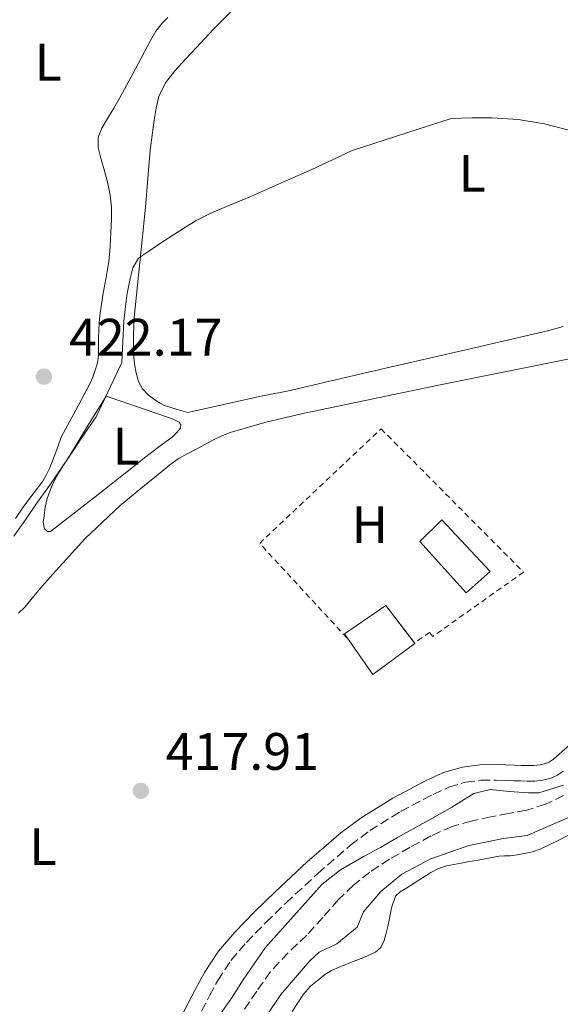
# Model space of a CAD drawing. Units: metres. Extents: x 549624 to 553064, y 4705477 to 4707815.
# Drawn here: x 550602 to 550705, y 4706569 to 4706756 of the extents above; entities that cross this region are included whole.
import ezdxf
from ezdxf.enums import TextEntityAlignment as Align

# ---------------------------------------------------------------- set-up
doc = ezdxf.new("R2010")
doc.units = ezdxf.units.M
doc.header["$MEASUREMENT"] = 0
doc.linetypes.add('DGN Style 2', pattern=[1.739922, 1.043953, -0.695969])
doc.linetypes.add('DGN Style 3', pattern=[2.435891, 1.739922, -0.695969])
for name, color, linetype, lineweight in [('Camino', 7, 'DGN Style 3', 0), ('Cota de punto acotado terreno', 7, 'Continuous', 0), ('Curva de nivel intermedia', 30, 'Continuous', 0), ('Edificio', 1, 'Continuous', 13), ('Etiqueta de uso rústico', 92, 'Continuous', 0), ('Línea de cambio de uso (parcela vista)', 92, 'Continuous', 0), ('Línea telefónica', 7, 'Continuous', 0), ('Margen derecho', 7, 'Continuous', 0), ('Piscina', 1, 'Continuous', 0), ('Punto acotado terreno (símbolo)', 7, 'Continuous', 0), ('Vaguada', 142, 'DGN Style 3', 13), ('Valla', 7, 'DGN Style 2', 0)]:
    doc.layers.add(name, color=color, linetype=linetype, lineweight=lineweight)
doc.styles.add('Style-Arial', font='arial.ttf')

# ---------------------------------------------------------------- blocks, each defined once
blk = doc.blocks.new('5PATER')
at = {"layer": 'Punto acotado terreno (símbolo)', "linetype": 'Continuous', "lineweight": 0}
h = blk.add_hatch(color=51, dxfattribs=at)
edge = h.paths.add_edge_path()
edge.add_ellipse((0, 0), major_axis=(-0.11, -0.111), ratio=0.999422, start_angle=0, end_angle=360)

msp = doc.modelspace()

# ---------------------------------------------------------------- linework, layer by layer
at = {"layer": 'Camino', "color": 7, "linetype": 'DGN Style 3', "lineweight": 0}
msp.add_polyline3d([(550636.75, 4706567.51, 417.45), (550638.29, 4706570.43, 417.47), (550639.86, 4706573.35, 417.49), (550642.34, 4706577.12, 417.51), (550645.28, 4706580.56, 417.53), (550648.99, 4706584.37, 417.58), (550652.8, 4706588.07, 417.65), (550658.84, 4706593.68, 417.78), (550665.08, 4706599.09, 417.91), (550668.75, 4706601.86, 417.98), (550674.6, 4706605.48, 418.09), (550680.76, 4706608.74, 418.2), (550683.79, 4706610.12, 418.21), (550686.96, 4706611.04, 418.18), (550689.87, 4706611.41, 418.15), (550692.77, 4706611.46, 418.12), (550694.46, 4706611.38, 418.09), (550696.15, 4706611.31, 418.07), (550697.41, 4706611.28, 418.07), (550698.68, 4706611.25, 418.09), (550700.08, 4706611.27, 418.1), (550701.65, 4706611.42, 418.11), (550703.2, 4706611.81, 418.1), (550704.41, 4706612.37, 418.09), (550705.48, 4706613.14, 418.09)], dxfattribs=at)
at = {"layer": 'Curva de nivel intermedia', "color": 30, "linetype": 'Continuous', "lineweight": 0, "flags": 128}
for points, elevation in [([(550601.09, 4706657.85), (550603.41, 4706661.16), (550605.38, 4706664.08), (550608.07, 4706667.76), (550612.48, 4706674.25), (550613.91, 4706676.44), (550616.75, 4706680.54), (550621.64, 4706690.88), (550622, 4706698.75), (550622.56, 4706703.71), (550623.22, 4706706.89), (550623.68, 4706708.88), (550624.77, 4706710.75), (550626.68, 4706711.98), (550628.96, 4706713.61), (550633.92, 4706716.73), (550635.76, 4706717.88), (550638.68, 4706719.34), (550642.58, 4706721.02), (550646.23, 4706722.52), (550653.08, 4706725.58), (550657.72, 4706727.58), (550661.81, 4706729.47), (550665.36, 4706731.18), (550684.2, 4706737.29), (550688.21, 4706737.42), (550691.94, 4706737.4), (550696.92, 4706737.12), (550701.96, 4706736.3), (550706.57, 4706735.07)], 420), ([(550639.33, 4706565.52), (550642.43, 4706569.96), (550644.69, 4706573.44), (550648.87, 4706579.56), (550659.71, 4706591.66), (550663.15, 4706594.41), (550667.68, 4706596.96), (550670.75, 4706598.62), (550674.02, 4706600.54), (550680.55, 4706604.17), (550684.34, 4706606.28), (550688.5, 4706608.91), (550691.63, 4706609.67), (550695.31, 4706609.31), (550698.91, 4706609.02), (550700.85, 4706609.03), (550705.54, 4706610.49)], 415), ([(550707.55, 4706604.75), (550698.63, 4706600.92), (550694.13, 4706600.31), (550687.54, 4706599.03), (550680.37, 4706596.47), (550674.82, 4706593.53), (550670.83, 4706590.28), (550667.55, 4706586.38), (550666.31, 4706583.45), (550662.48, 4706580.32), (550659.11, 4706578.73), (550657.36, 4706577.07), (550651.81, 4706570.64), (550649.01, 4706566.44)], 415)]:
    msp.add_lwpolyline(points, dxfattribs=dict(at, elevation=elevation))
at = {"layer": 'Edificio', "color": 1, "linetype": 'Continuous', "lineweight": 13}
msp.add_polyline3d([(550677.32, 4706637.46, 422.77), (550669.32, 4706631.55, 422.77), (550663.96, 4706639.3, 422.79), (550671.77, 4706644.69, 422.77)], close=True, dxfattribs=at)
at = {"layer": 'Edificio', "color": 51, "linetype": 'Continuous', "lineweight": 13}
msp.add_polyline3d([(550677.24, 4706637.57, 422.77), (550677.32, 4706637.46, 422.77), (550669.32, 4706631.55, 422.77), (550663.96, 4706639.3, 422.79), (550671.77, 4706644.69, 422.77), (550677.24, 4706637.57, 422.77)], dxfattribs=at)
at = {"layer": 'Línea de cambio de uso (parcela vista)', "color": 92, "linetype": 'Continuous', "lineweight": 0}
for points in [[(550705.52, 4706697.74, 419.77), (550702.55, 4706696.91, 419.73), (550687, 4706693.32, 419.64), (550671.45, 4706689.75, 419.57), (550662.25, 4706687.58, 419.53), (550653.05, 4706685.43, 419.49), (550650.71, 4706684.99, 419.49), (550648.37, 4706684.56, 419.49), (550641.26, 4706682.95, 419.47), (550634.15, 4706681.35, 419.45), (550631.93, 4706682.03, 419.45), (550629.72, 4706682.71, 419.46), (550628.76, 4706683.18, 419.46), (550627.86, 4706683.81, 419.46), (550626.61, 4706684.73, 419.47), (550625.53, 4706685.86, 419.49), (550624.76, 4706687.29, 419.53), (550624.34, 4706688.84, 419.56), (550624.01, 4706690.63, 419.59), (550623.85, 4706692.44, 419.62), (550623.8, 4706695.94, 419.64), (550623.96, 4706699.44, 419.65), (550625.05, 4706709.93, 419.78), (550626.12, 4706720.42, 419.94), (550626.55, 4706725.85, 420.04), (550627, 4706731.28, 420.15), (550627.35, 4706734.14, 420.23), (550627.77, 4706736.98, 420.31), (550628.13, 4706739.25, 420.4), (550628.65, 4706741.49, 420.47), (550629.88, 4706744.1, 420.51), (550631.67, 4706746.39, 420.55), (550633.72, 4706748.61, 420.6), (550635.78, 4706750.8, 420.65), (550638.97, 4706754.23, 420.66), (550642.28, 4706757.54, 420.65)], [(550630.37, 4706756.52, 423.25), (550629.37, 4706755.51, 423.25), (550628.1, 4706753.9, 423.25), (550627.05, 4706752.13, 423.25), (550624.18, 4706746.72, 423.27), (550621.3, 4706741.33, 423.29), (550620.06, 4706739.23, 423.29), (550618.81, 4706737.14, 423.29), (550617.83, 4706735.48, 423.29), (550617.09, 4706733.73, 423.29), (550617.11, 4706731.75, 423.29), (550617.62, 4706729.75, 423.29), (550618.29, 4706727.35, 423.29), (550618.92, 4706724.95, 423.29), (550619.38, 4706722.69, 423.28), (550619.62, 4706720.42, 423.25), (550619.62, 4706718.04, 423.2), (550619.53, 4706715.67, 423.14), (550619.41, 4706712.87, 423.1), (550619.17, 4706710.08, 423.06), (550618.64, 4706707.08, 422.84), (550618.07, 4706704.08, 422.63), (550617.75, 4706701.95, 422.6), (550617.46, 4706699.81, 422.57), (550617.3, 4706698.4, 422.55), (550617.21, 4706697, 422.53), (550617.19, 4706695.63, 422.36), (550617.19, 4706694.26, 422.17), (550617.19, 4706693.25, 422.17), (550617.19, 4706692.24, 422.17), (550616.97, 4706690.82, 422.11), (550616.53, 4706689.43, 422.04), (550616.07, 4706688.11, 421.94), (550615.54, 4706686.84, 421.85), (550612.85, 4706681.82, 421.8), (550610.17, 4706676.8, 421.78), (550609.05, 4706673.84, 421.71), (550607.94, 4706670.87, 421.62), (550607.31, 4706669.55, 421.57), (550606.57, 4706668.29, 421.51), (550604.79, 4706665.91, 421.4), (550603.01, 4706663.54, 421.3), (550601.4, 4706661.19, 421.26)], [(550707.98, 4706691.84, 419.48), (550682.13, 4706686.65, 419.51), (550656.33, 4706681.23, 419.53), (550649.24, 4706679.57, 419.45), (550642.23, 4706677.55, 419.3), (550640.61, 4706676.95, 419.26), (550639.06, 4706676.19, 419.22), (550637.54, 4706675.36, 419.19), (550636.02, 4706674.51, 419.16), (550634.14, 4706673.59, 419.14), (550632.31, 4706672.58, 419.13), (550630.72, 4706671.39, 419.12), (550629.19, 4706670.13, 419.11), (550625.21, 4706666.94, 419.07), (550621.29, 4706663.68, 419.01), (550614.65, 4706657.39, 418.78), (550608.47, 4706650.64, 418.53), (550606.96, 4706648.9, 418.5), (550605.46, 4706647.14, 418.47), (550604.32, 4706645.76, 418.46), (550603.17, 4706644.37, 418.45), (550601.99, 4706643.22, 418.47)], [(550608.05, 4706658.74, 419.25), (550607.46, 4706658.76, 419.25), (550606.92, 4706659.27, 419.25), (550606.65, 4706660.49, 419.26), (550606.82, 4706661.72, 419.27), (550607.04, 4706663.39, 419.28), (550607.41, 4706665.04, 419.29), (550608.22, 4706667.25, 419.32), (550609.27, 4706669.32, 419.35), (550610.42, 4706671.16, 419.38), (550611.57, 4706673.01, 419.4), (550615.11, 4706678.74, 419.38), (550618.65, 4706684.47, 419.37), (550624.57, 4706682.44, 419.29), (550630.49, 4706680.4, 419.24), (550631.51, 4706680.02, 419.24), (550632.5, 4706679.54, 419.24), (550632.83, 4706679.01, 419.24), (550632.74, 4706678.4, 419.24), (550632.02, 4706677.5, 419.24), (550631.16, 4706676.69, 419.24), (550628.65, 4706674.81, 419.24), (550626.15, 4706672.95, 419.24), (550617.09, 4706665.8, 419.24), (550608.05, 4706658.74, 419.25)], [(550708.1, 4706601.83, 418.79), (550704.65, 4706600.01, 418.76), (550701.12, 4706598.32, 418.69), (550699.64, 4706597.82, 418.64), (550698.1, 4706597.49, 418.58), (550696.74, 4706597.25, 418.55), (550695.38, 4706597.07, 418.53), (550694.35, 4706597.03, 418.53), (550693.33, 4706596.96, 418.52), (550691.32, 4706596.6, 418.49), (550689.32, 4706596.24, 418.45), (550687.72, 4706595.96, 418.42), (550686.13, 4706595.68, 418.39), (550684.73, 4706595.42, 418.34), (550683.33, 4706595.12, 418.28), (550681.8, 4706594.61, 418.18), (550680.37, 4706593.86, 418.09), (550679.58, 4706593.36, 418.05), (550678.79, 4706592.87, 418.02), (550677.19, 4706591.85, 417.96), (550675.59, 4706590.83, 417.89), (550674.51, 4706590.21, 417.89), (550673.63, 4706589.35, 417.91), (550672.85, 4706587.13, 417.96), (550672.42, 4706584.83, 417.99), (550672.15, 4706583.58, 417.98), (550671.87, 4706582.32, 417.97), (550671.49, 4706580.92, 417.97), (550670.85, 4706579.59, 417.97), (550669.83, 4706578.75, 417.97), (550668.33, 4706578.04, 417.97), (550666.8, 4706577.39, 417.97), (550665.57, 4706576.92, 417.97), (550664.34, 4706576.45, 417.96), (550662.89, 4706575.86, 417.94), (550661.46, 4706575.22, 417.93), (550660.2, 4706574.46, 417.93), (550659.03, 4706573.55, 417.93), (550657.46, 4706572.25, 417.83), (550656.11, 4706570.75, 417.7), (550653.97, 4706567.44, 417.53)]]:
    msp.add_polyline3d(points, dxfattribs=at)
at = {"layer": 'Línea telefónica', "color": 7, "linetype": 'Continuous', "lineweight": 0, "extrusion": (-0.70813, -0.636848, 0.30492), "elevation": -3387367.57, "flags": 128}
msp.add_lwpolyline([(-3131484.61, 1084968.78), (-3131420.88, 1084965.92), (-3131241.74, 1084974.74)], dxfattribs=at)
at = {"layer": 'Margen derecho', "color": 7, "linetype": 'Continuous', "lineweight": 0}
msp.add_polyline3d([(550709.94, 4706620.92, 418.11), (550703.64, 4706615.46, 418.09), (550702.91, 4706614.93, 418.09), (550702.21, 4706614.6, 418.1), (550701.15, 4706614.33, 418.11), (550699.93, 4706614.22, 418.1), (550698.69, 4706614.2, 418.09), (550697.49, 4706614.23, 418.07), (550696.25, 4706614.26, 418.07), (550694.59, 4706614.33, 418.09), (550692.81, 4706614.41, 418.12), (550689.65, 4706614.35, 418.15), (550686.37, 4706613.94, 418.18), (550682.76, 4706612.9, 418.21), (550679.45, 4706611.39, 418.2), (550673.14, 4706608.04, 418.09), (550667.08, 4706604.3, 417.98), (550663.22, 4706601.39, 417.91), (550656.86, 4706595.88, 417.78), (550650.77, 4706590.21, 417.65), (550646.9, 4706586.46, 417.58), (550643.1, 4706582.55, 417.53), (550639.97, 4706578.89, 417.51), (550637.32, 4706574.86, 417.49), (550635.68, 4706571.82, 417.47), (550634.14, 4706568.87, 417.45), (550632.44, 4706565.61, 417.4)], dxfattribs=at)
at = {"layer": 'Piscina', "color": 1, "linetype": 'Continuous', "lineweight": 0, "elevation": 418.95, "flags": 128}
msp.add_lwpolyline([(550691.62, 4706651.12), (550687.05, 4706647.06), (550678.28, 4706656.82), (550682.44, 4706660.93), (550691.62, 4706651.12)], close=True, dxfattribs=at)
at = {"layer": 'Piscina', "color": 4, "linetype": 'Continuous', "lineweight": 0, "elevation": 418.95, "flags": 128}
msp.add_lwpolyline([(550678.28, 4706656.82), (550682.44, 4706660.93), (550691.62, 4706651.12), (550687.05, 4706647.06), (550678.28, 4706656.82)], dxfattribs=at)
at = {"layer": 'Vaguada', "color": 142, "linetype": 'DGN Style 3', "lineweight": 13}
msp.add_polyline3d([(550705.59, 4706608.52, 413.7), (550702.15, 4706606.86, 413.66), (550698.53, 4706605.72, 413.62), (550695.13, 4706605.08, 413.62), (550691.73, 4706604.46, 413.61), (550688.04, 4706603.65, 413.55), (550684.4, 4706602.62, 413.5), (550680.32, 4706600.83, 413.43), (550676.4, 4706598.67, 413.38), (550672.5, 4706596.4, 413.38), (550668.74, 4706593.92, 413.38), (550665.65, 4706591.46, 413.38), (550662.82, 4706588.73, 413.37), (550659.8, 4706585.34, 413.29), (550656.8, 4706581.95, 413.21), (550653.22, 4706578.58, 413.19), (550649.86, 4706575.04, 413.18), (550647.25, 4706571.31, 413.13), (550644.69, 4706567.56, 413.1)], dxfattribs=at)
at = {"layer": 'Valla', "color": 7, "linetype": 'DGN Style 2', "lineweight": 0, "extrusion": (-0.011984, -0.008218, 0.999894), "elevation": -44859.21, "flags": 128}
msp.add_lwpolyline([(550642.71, 4706427.84), (550642.64, 4706427.8)], dxfattribs=at)
at = {"layer": 'Valla', "color": 7, "linetype": 'DGN Style 2', "lineweight": 0}
msp.add_polyline3d([(550664.37, 4706638.53, 418.61), (550647.81, 4706656.47, 418.69), (550670.89, 4706678.27, 419.19), (550697.96, 4706651.01, 419.05), (550680.71, 4706638.77, 419.01), (550680.12, 4706639.54, 418.98), (550677.24, 4706637.57, 418.93)], dxfattribs=at)

# ---------------------------------------------------------------- block references
at = {"layer": 'Punto acotado terreno (símbolo)', "color": 7, "linetype": 'Continuous', "lineweight": 0, "xscale": 10, "yscale": 10, "zscale": 10}
for p in [(550606.8, 4706688.19, 422.17), (550625.22, 4706609.4, 417.91)]:
    msp.add_blockref('5PATER', p, dxfattribs=at)

# ---------------------------------------------------------------- texts
at = {"layer": 'Cota de punto acotado terreno', "color": 7, "linetype": 'Continuous', "lineweight": 0, "style": 'Style-Arial'}
for s, p in [('422.17', (550611.57, 4706692.19, 422.17)), ('417.91', (550629.94, 4706613.4, 417.91))]:
    msp.add_text(s, height=7, dxfattribs=at).set_placement(p)
at = {"layer": 'Etiqueta de uso rústico', "color": 92, "linetype": 'Continuous', "lineweight": 0, "style": 'Style-Arial'}
for s, p in [('L', (550607.62, 4706748, 423.78)), ('L', (550688.21, 4706726.88, 419.91)), ('L', (550622.46, 4706674.97, 419.47)), ('H', (550668.75, 4706660.02, 418.95)), ('L', (550606.63, 4706598.78, 418.03))]:
    msp.add_text(s, height=7, dxfattribs=at).set_placement(p, align=Align.MIDDLE_CENTER)

doc.saveas('drawing.dxf')
